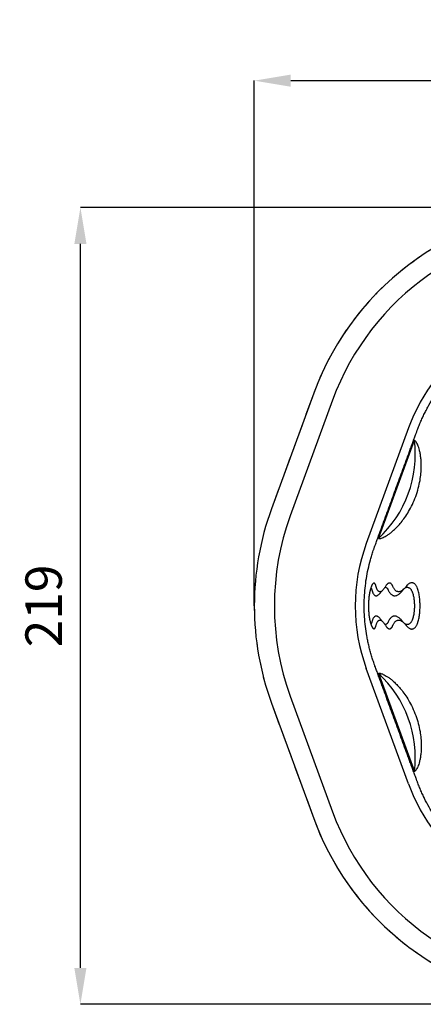
# Model space of a CAD drawing. Units: centimetres. Extents: x 18981 to 19302, y 1911 to 2182.
# Drawn here: x 18981 to 19091, y 1911 to 2182 of the extents above; entities that cross this region are included whole.
import ezdxf

# ---------------------------------------------------------------- set-up
doc = ezdxf.new("R2010")
doc.units = ezdxf.units.CM
doc.header["$LTSCALE"] = 10
doc.header["$MEASUREMENT"] = 0
doc.header["$PDMODE"] = 3
doc.header["$PDSIZE"] = 3
doc.linetypes.add('HIDDEN2', pattern=[0.1875, 0.125, -0.0625])
doc.layers.get('0').update_dxf_attribs({"linetype": 'CONTINUOUS'})
doc.layers.get('DEFPOINTS').update_dxf_attribs({"linetype": 'CONTINUOUS'})
for name, color, linetype in [('CONTORNO', 2, 'HIDDEN2'), ('QUOTE', 7, 'CONTINUOUS'), ('VASCA', 9, 'CONTINUOUS')]:
    doc.layers.add(name, color=color, linetype=linetype)
doc.styles.add('TIT', font='Avgardm.ttf')
doc.dimstyles.new('JACUZZI', dxfattribs={"dimtxt": 10, "dimasz": 10, "dimexe": 0, "dimexo": 0, "dimgap": 5, "dimtad": 1, "dimtoh": 1, "dimdec": 0, "dimzin": 0, "dimdsep": 46, "dimtxsty": 'TIT', "dimblk2": 'NONE', "dimcen": 0.09, "dimadec": 0, "dimazin": 0, "dimtfac": 1, "dimtdec": 0, "dimtix": 1, "dimtofl": 0, "dimtmove": 0, "dimatfit": 3, "dimldrblk": 'NONE', "dimfxl": 0, "dimtolj": 1, "dimtzin": 0, "dimarcsym": 0})

# ---------------------------------------------------------------- blocks, each defined once
blk = doc.blocks.new('*D7')
at = {"layer": 'DEFPOINTS', "color": 0}
for p in [(18997.3, 2130.33), (19134.33, 2130.33), (19134.33, 1911.43)]:
    blk.add_point(p, dxfattribs=at)
at = {"layer": 'QUOTE', "color": 0, "lineweight": -2}
for p, q in [((19134.33, 2130.33), (18997.3, 2130.33)), ((18997.3, 1921.43), (18997.3, 2120.33)), ((19134.33, 1911.43), (18997.3, 1911.43))]:
    blk.add_line(p, q, dxfattribs=at)
at = {"layer": 'QUOTE', "color": 0}
for points in [[(18995.63, 2120.33), (18998.96, 2120.33), (18997.3, 2130.33)], [(18995.63, 1921.43), (18998.96, 1921.43), (18997.3, 1911.43)]]:
    blk.add_solid(points, dxfattribs=at)
at = {"layer": 'QUOTE', "color": 0, "insert": (18987.2, 2020.88), "char_height": 10, "attachment_point": 5, "rotation": 90, "style": 'TIT'}
blk.add_mtext('\\A1;219', dxfattribs=at)
blk = doc.blocks.new('_NONE')
at = {"color": 0, "linetype": 'ByBlock'}
blk.add_circle((0, 0), 0.25, dxfattribs=at)
blk = doc.blocks.new('*D8')
at = {"layer": 'DEFPOINTS', "color": 0}
for p in [(19302.03, 2165.19), (19045.03, 2020.88), (19302.03, 2020.88)]:
    blk.add_point(p, dxfattribs=at)
at = {"layer": 'QUOTE', "color": 0, "lineweight": -2}
for p, q in [((19045.03, 2020.88), (19045.03, 2165.19)), ((19055.03, 2165.19), (19292.03, 2165.19)), ((19302.03, 2020.88), (19302.03, 2165.19))]:
    blk.add_line(p, q, dxfattribs=at)
at = {"layer": 'QUOTE', "color": 0}
for points in [[(19055.03, 2166.85), (19055.03, 2163.52), (19045.03, 2165.19)], [(19292.03, 2166.85), (19292.03, 2163.52), (19302.03, 2165.19)]]:
    blk.add_solid(points, dxfattribs=at)
at = {"layer": 'QUOTE', "color": 0, "insert": (19173.53, 2175.38), "char_height": 10, "attachment_point": 5, "style": 'TIT'}
blk.add_mtext('\\A1;257', dxfattribs=at)

msp = doc.modelspace()

# ---------------------------------------------------------------- linework, layer by layer
at = {"layer": 'CONTORNO', "ltscale": 5}
msp.add_lwpolyline([(19285.7, 2079.31, 0.31491), (19212.72, 2130.33), (19173.53, 2130.33), (19134.33, 2130.33, 0.31491), (19061.36, 2079.31), (19049.75, 2047.56, 0.177057), (19049.75, 1994.21), (19061.36, 1962.46, 0.31491), (19134.33, 1911.43), (19173.53, 1911.43), (19212.72, 1911.43, 0.31491), (19285.7, 1962.46), (19297.3, 1994.21, 0.177057), (19297.3, 2047.56)], format="xyb", close=True, dxfattribs=at)
at = {"layer": 'VASCA'}
for p, q in [((19061.36, 2079.31), (19049.75, 2047.56)), ((19066.52, 2077.42), (19054.92, 2045.67)), ((19087.37, 2069.8), (19075.77, 2038.05)), ((19079.09, 2039.38), (19088.97, 2066.41)), ((19087.37, 1971.97), (19075.77, 2003.72)), ((19079.09, 2002.39), (19088.97, 1975.36)), ((19049.75, 1994.21), (19061.36, 1962.46)), ((19054.92, 1996.09), (19066.52, 1964.34))]:
    msp.add_line(p, q, dxfattribs=at)
for centre, radius, start, end in [((19134.33, 2052.63), 77.7, 90, 159.9189), ((19134.33, 2052.63), 72.2, 90, 159.9189), ((19134.33, 2052.63), 50, 90, 159.9189), ((19057.71, 2062.52), 31.5, 312.7424, 7.0954), ((19122.73, 2020.88), 77.7, 159.9189, 200.0811), ((19122.73, 2020.88), 72.2, 159.9189, 200.0811), ((19122.73, 2020.88), 50, 159.9189, 200.0811), ((19057.71, 1979.25), 31.5, 352.9046, 47.2576), ((19134.33, 1989.13), 50, 200.0811, 270), ((19134.33, 1989.13), 72.2, 200.0811, 270), ((19134.33, 1989.13), 77.7, 200.0811, 270)]:
    msp.add_arc(centre, radius, start, end, dxfattribs=at)
for points, start_tangent, end_tangent in [([(19257.37, 2068.96), (19256.92, 2070.12), (19256.4, 2071.37), (19255.86, 2072.6), (19255.28, 2073.8), (19254.68, 2074.97), (19254.05, 2076.13), (19252.68, 2078.38), (19249.58, 2082.65), (19246.03, 2086.54), (19242.07, 2090.02), (19237.75, 2093.04), (19233.13, 2095.57), (19230.71, 2096.63), (19228.25, 2097.56), (19225.73, 2098.35), (19223.18, 2099), (19220.59, 2099.51), (19219.29, 2099.71), (19217.98, 2099.88), (19216.67, 2100.01), (19215.35, 2100.1), (19214.69, 2100.13), (19214.03, 2100.15), (19213.38, 2100.16), (19213.05, 2100.17), (19212.72, 2100.17), (19212.35, 2100.17), (19212, 2100.17), (19211.35, 2100.17), (19210.72, 2100.17), (19210.07, 2100.17), (19208.76, 2100.17), (19207.44, 2100.17), (19206.12, 2100.17), (19204.81, 2100.17), (19202.17, 2100.17), (19199.53, 2100.17), (19196.9, 2100.17), (19194.26, 2100.17), (19191.62, 2100.17), (19186.35, 2100.17), (19181.07, 2100.17), (19175.8, 2100.17), (19170.53, 2100.17), (19165.25, 2100.17), (19159.98, 2100.17), (19154.71, 2100.17), (19152.07, 2100.17), (19149.43, 2100.17), (19146.79, 2100.17), (19144.16, 2100.17), (19141.52, 2100.17), (19140.2, 2100.17), (19138.88, 2100.17), (19137.57, 2100.17), (19136.25, 2100.17), (19135.59, 2100.17), (19134.93, 2100.17), (19134.6, 2100.17), (19134.28, 2100.17), (19133.98, 2100.17), (19133.67, 2100.16), (19133.03, 2100.15), (19132.35, 2100.13), (19131.67, 2100.09), (19130.99, 2100.05), (19129.66, 2099.94), (19128.35, 2099.79), (19125.75, 2099.39), (19123.17, 2098.84), (19120.62, 2098.15), (19118.12, 2097.32), (19115.67, 2096.35), (19113.27, 2095.25), (19108.68, 2092.65), (19104.41, 2089.57), (19102.41, 2087.85), (19100.51, 2086.03), (19098.71, 2084.1), (19097.02, 2082.08), (19095.44, 2079.96), (19093.99, 2077.77), (19092.66, 2075.49), (19092.04, 2074.32), (19091.45, 2073.14), (19090.9, 2071.95), (19090.38, 2070.73), (19090.13, 2070.12), (19089.9, 2069.51), (19089.78, 2069.2), (19089.66, 2068.88), (19089.54, 2068.54), (19089.42, 2068.22), (19089.2, 2067.62), (19088.98, 2067.03), (19088.53, 2065.79), (19088.08, 2064.56), (19087.63, 2063.32), (19086.72, 2060.84), (19085.82, 2058.36), (19084.91, 2055.89), (19084.01, 2053.41), (19082.2, 2048.46), (19081.29, 2045.98), (19080.39, 2043.51), (19079.93, 2042.27), (19079.48, 2041.03), (19079.03, 2039.79), (19078.8, 2039.17), (19078.58, 2038.55), (19078.35, 2037.93), (19078.24, 2037.62), (19078.12, 2037.31), (19078.02, 2037.03), (19077.91, 2036.73), (19077.81, 2036.42), (19077.7, 2036.1), (19077.48, 2035.45), (19077.28, 2034.82), (19076.91, 2033.55), (19076.28, 2030.99), (19075.79, 2028.4), (19075.45, 2025.79), (19075.25, 2023.16), (19075.19, 2020.52), (19075.29, 2017.89), (19075.53, 2015.26), (19075.91, 2012.65), (19076.16, 2011.36), (19076.44, 2010.07), (19076.76, 2008.79), (19077.11, 2007.52), (19077.5, 2006.26), (19077.71, 2005.63), (19077.92, 2005.01), (19078.03, 2004.7), (19078.16, 2004.37), (19078.39, 2003.72), (19078.61, 2003.13), (19078.83, 2002.53), (19079.28, 2001.29), (19079.73, 2000.06), (19080.18, 1998.82), (19080.64, 1997.58), (19081.54, 1995.1), (19082.45, 1992.63), (19083.35, 1990.15), (19084.26, 1987.67), (19085.16, 1985.2), (19086.07, 1982.72), (19086.97, 1980.24), (19087.43, 1979.01), (19087.88, 1977.77), (19088.33, 1976.53), (19088.78, 1975.29), (19089.01, 1974.67), (19089.24, 1974.05), (19089.46, 1973.43), (19089.58, 1973.12), (19089.69, 1972.81), (19089.79, 1972.54), (19089.9, 1972.25), (19090.13, 1971.65), (19090.39, 1971.03), (19090.65, 1970.4), (19090.92, 1969.78), (19091.2, 1969.16), (19091.77, 1967.97), (19093.01, 1965.64), (19094.38, 1963.39), (19095.87, 1961.21), (19097.47, 1959.12), (19099.19, 1957.13), (19101.02, 1955.23), (19104.98, 1951.75), (19109.3, 1948.73), (19113.93, 1946.2), (19116.34, 1945.14), (19118.81, 1944.21), (19121.32, 1943.42), (19123.88, 1942.76), (19126.47, 1942.26), (19127.77, 1942.06), (19129.08, 1941.89), (19130.39, 1941.76), (19131.7, 1941.67), (19132.36, 1941.64), (19133.02, 1941.62), (19133.68, 1941.6), (19134.01, 1941.6), (19134.34, 1941.6), (19134.71, 1941.6), (19135.05, 1941.6), (19135.71, 1941.6), (19136.34, 1941.6), (19136.98, 1941.6), (19138.29, 1941.6), (19139.61, 1941.6), (19140.93, 1941.6), (19142.25, 1941.6), (19144.89, 1941.6), (19147.52, 1941.6), (19150.16, 1941.6), (19152.8, 1941.6), (19155.43, 1941.6), (19160.71, 1941.6), (19165.98, 1941.6), (19171.26, 1941.6), (19176.53, 1941.6), (19181.8, 1941.6), (19187.08, 1941.6), (19192.35, 1941.6), (19194.99, 1941.6), (19197.62, 1941.6), (19200.26, 1941.6), (19202.9, 1941.6), (19205.53, 1941.6), (19206.85, 1941.6), (19208.17, 1941.6), (19209.49, 1941.6), (19210.81, 1941.6), (19211.47, 1941.6), (19212.13, 1941.6), (19212.46, 1941.6), (19212.78, 1941.6), (19213.07, 1941.6), (19213.38, 1941.61), (19214.03, 1941.62), (19214.7, 1941.64), (19215.39, 1941.68), (19216.06, 1941.72), (19217.39, 1941.83), (19218.7, 1941.98), (19221.31, 1942.38), (19223.89, 1942.93), (19226.43, 1943.62), (19228.93, 1944.45), (19231.39, 1945.42), (19233.78, 1946.52), (19238.37, 1949.11), (19242.64, 1952.2), (19244.65, 1953.92), (19246.55, 1955.74), (19248.35, 1957.67), (19250.04, 1959.69), (19251.61, 1961.81), (19253.07, 1964), (19254.4, 1966.28), (19255.02, 1967.44), (19255.6, 1968.63), (19256.16, 1969.82), (19256.67, 1971.04), (19256.92, 1971.65), (19257.16, 1972.26), (19257.28, 1972.57), (19257.39, 1972.89), (19257.52, 1973.23), (19257.63, 1973.55), (19257.85, 1974.15), (19258.07, 1974.74), (19258.52, 1975.97), (19258.97, 1977.21), (19259.43, 1978.45), (19260.33, 1980.93), (19261.24, 1983.4), (19262.14, 1985.88), (19263.05, 1988.36), (19264.86, 1993.31), (19265.76, 1995.79), (19266.67, 1998.26), (19267.12, 1999.5), (19267.57, 2000.74), (19268.03, 2001.98), (19268.25, 2002.6), (19268.48, 2003.22), (19268.71, 2003.84), (19268.82, 2004.15), (19268.93, 2004.46), (19269.04, 2004.74), (19269.14, 2005.04), (19269.25, 2005.35), (19269.36, 2005.67), (19269.57, 2006.32), (19269.77, 2006.95), (19270.14, 2008.22), (19270.78, 2010.78), (19271.26, 2013.37), (19271.61, 2015.98), (19271.81, 2018.61), (19271.86, 2021.25), (19271.77, 2023.88), (19271.53, 2026.51), (19271.14, 2029.12), (19270.9, 2030.41), (19270.62, 2031.7), (19270.3, 2032.98), (19269.94, 2034.25), (19269.56, 2035.51), (19269.35, 2036.14), (19269.13, 2036.76), (19269.02, 2037.07), (19268.9, 2037.4), (19268.67, 2038.05), (19268.45, 2038.64), (19268.23, 2039.24), (19267.78, 2040.48), (19267.32, 2041.71), (19266.87, 2042.95), (19266.42, 2044.19), (19265.51, 2046.67), (19264.61, 2049.14), (19262.8, 2054.1), (19260.99, 2059.05), (19259.18, 2064), (19257.37, 2068.96)], (-0.34335, 0.939207), (-0.34335, 0.939207)), ([(19079.09, 2039.38), (19079.38, 2039.37), (19079.55, 2039.4), (19079.74, 2039.44), (19080.18, 2039.58), (19080.69, 2039.82), (19081.27, 2040.14), (19081.93, 2040.58), (19082.66, 2041.14), (19083.47, 2041.85), (19084.36, 2042.74), (19085.32, 2043.83), (19086.34, 2045.18), (19087.39, 2046.82), (19088.42, 2048.76), (19089.34, 2050.96), (19090.05, 2053.22), (19090.52, 2055.38), (19090.77, 2057.31), (19090.86, 2059), (19090.83, 2060.45), (19090.73, 2061.7), (19090.56, 2062.77), (19090.37, 2063.67), (19090.15, 2064.43), (19089.91, 2065.05), (19089.67, 2065.56), (19089.43, 2065.95), (19089.32, 2066.1), (19089.2, 2066.23), (19089.08, 2066.33), (19088.97, 2066.41)], (0.985007, -0.172515), (-0.864027, 0.503445)), ([(19078.47, 2026.19), (19078.4, 2026.46), (19078.36, 2026.59), (19078.31, 2026.72), (19078.25, 2026.85), (19078.17, 2026.97), (19078.13, 2027.02), (19078.08, 2027.07), (19078.02, 2027.11), (19077.96, 2027.14), (19077.89, 2027.15), (19077.82, 2027.14), (19077.75, 2027.12), (19077.69, 2027.08), (19077.59, 2026.99), (19077.5, 2026.88), (19077.42, 2026.77), (19077.35, 2026.64), (19077.29, 2026.52), (19077.23, 2026.39), (19077.12, 2026.13), (19077.03, 2025.87), (19076.94, 2025.6), (19076.87, 2025.33), (19076.8, 2025.06), (19076.74, 2024.79), (19076.63, 2024.23), (19076.55, 2023.68), (19076.48, 2023.12), (19076.43, 2022.57), (19076.39, 2022.01), (19076.36, 2020.88), (19076.39, 2019.76), (19076.43, 2019.2), (19076.48, 2018.65), (19076.55, 2018.09), (19076.63, 2017.53), (19076.74, 2016.98), (19076.8, 2016.71), (19076.87, 2016.44), (19076.94, 2016.17), (19077.03, 2015.9), (19077.12, 2015.64), (19077.23, 2015.38), (19077.29, 2015.25), (19077.35, 2015.12), (19077.42, 2015), (19077.5, 2014.89), (19077.59, 2014.78), (19077.69, 2014.69), (19077.75, 2014.65), (19077.82, 2014.63), (19077.89, 2014.62), (19077.96, 2014.63), (19078.02, 2014.66), (19078.08, 2014.7), (19078.13, 2014.75), (19078.17, 2014.8), (19078.25, 2014.92), (19078.31, 2015.05), (19078.36, 2015.18), (19078.4, 2015.31), (19078.47, 2015.58)], (-0.23466, 0.972078), (0.23466, 0.972077)), ([(19081.01, 2026.2), (19080.86, 2025.95), (19080.7, 2025.71), (19080.54, 2025.47), (19080.35, 2025.25), (19080.15, 2025.05), (19079.91, 2024.88), (19079.78, 2024.81), (19079.64, 2024.77), (19079.5, 2024.76), (19079.36, 2024.78), (19079.23, 2024.84), (19079.11, 2024.92), (19079, 2025.02), (19078.91, 2025.13), (19078.76, 2025.37), (19078.64, 2025.64), (19078.55, 2025.91), (19078.47, 2026.19)], (-0.497751, -0.86732), (-0.23466, 0.972077)), ([(19083.08, 2026.21), (19082.99, 2026.4), (19082.89, 2026.59), (19082.78, 2026.77), (19082.64, 2026.93), (19082.48, 2027.06), (19082.38, 2027.11), (19082.28, 2027.14), (19082.18, 2027.16), (19082.07, 2027.16), (19081.87, 2027.11), (19081.68, 2027), (19081.52, 2026.87), (19081.37, 2026.72), (19081.24, 2026.55), (19081.01, 2026.2)], (-0.378457, 0.925619), (-0.497751, -0.86732)), ([(19086.72, 2026.23), (19086.27, 2025.7), (19086.03, 2025.45), (19085.77, 2025.23), (19085.48, 2025.03), (19085.17, 2024.88), (19084.83, 2024.79), (19084.66, 2024.78), (19084.48, 2024.79), (19084.31, 2024.83), (19084.15, 2024.89), (19083.86, 2025.07), (19083.61, 2025.31), (19083.4, 2025.59), (19083.22, 2025.89), (19083.08, 2026.21)], (-0.604741, -0.796422), (-0.378457, 0.925619)), ([(19086.72, 2015.54), (19087.16, 2015.05), (19087.41, 2014.85), (19087.69, 2014.68), (19088, 2014.57), (19088.16, 2014.54), (19088.32, 2014.54), (19088.48, 2014.56), (19088.64, 2014.6), (19088.93, 2014.75), (19089.18, 2014.96), (19089.39, 2015.21), (19089.56, 2015.48), (19089.71, 2015.77), (19089.84, 2016.07), (19089.95, 2016.38), (19090.13, 2017), (19090.27, 2017.64), (19090.37, 2018.28), (19090.44, 2018.93), (19090.49, 2019.58), (19090.53, 2020.88), (19090.49, 2022.19), (19090.44, 2022.84), (19090.37, 2023.49), (19090.27, 2024.13), (19090.13, 2024.77), (19089.95, 2025.39), (19089.71, 2026), (19089.56, 2026.29), (19089.39, 2026.56), (19089.18, 2026.81), (19088.93, 2027.02), (19088.64, 2027.17), (19088.48, 2027.21), (19088.32, 2027.23), (19088.16, 2027.22), (19088, 2027.2), (19087.69, 2027.09), (19087.41, 2026.92), (19087.16, 2026.72), (19086.72, 2026.23)], (0.604741, -0.796422), (-0.604741, -0.796422)), ([(19077.03, 2025.87), (19077.09, 2025.79), (19077.14, 2025.7), (19077.18, 2025.61), (19077.22, 2025.51), (19077.25, 2025.42), (19077.28, 2025.32), (19077.31, 2025.22)], (0.641341, -0.767256), (0.258357, -0.96605)), ([(19077.31, 2025.22), (19077.39, 2024.95), (19077.48, 2024.68), (19077.6, 2024.42), (19077.74, 2024.17), (19077.92, 2023.95), (19078.02, 2023.85), (19078.14, 2023.77), (19078.27, 2023.71), (19078.41, 2023.68), (19078.55, 2023.68), (19078.69, 2023.7), (19078.82, 2023.75), (19078.95, 2023.82), (19079.18, 2023.99), (19079.38, 2024.19), (19079.57, 2024.4), (19079.74, 2024.63), (19079.89, 2024.87)], (0.258357, -0.96605), (0.535642, 0.844445)), ([(19080.88, 2025.98), (19080.98, 2026), (19081.07, 2026), (19081.16, 2025.98), (19081.25, 2025.94), (19081.4, 2025.84), (19081.53, 2025.71), (19081.64, 2025.56), (19081.73, 2025.4), (19081.81, 2025.23)], (0.970768, 0.24002), (0.401418, -0.915895)), ([(19081.81, 2025.23), (19081.97, 2024.89), (19082.17, 2024.56), (19082.4, 2024.27), (19082.68, 2024.01), (19083, 2023.81), (19083.18, 2023.74), (19083.36, 2023.7), (19083.55, 2023.68), (19083.74, 2023.69), (19084.11, 2023.78), (19084.45, 2023.94), (19084.76, 2024.15), (19085.05, 2024.39), (19085.32, 2024.65), (19085.81, 2025.24)], (0.401418, -0.915895), (0.602672, 0.797989)), ([(19085.81, 2025.24), (19086.16, 2025.63), (19086.37, 2025.79), (19086.6, 2025.92), (19086.85, 2026), (19087.11, 2026.01), (19087.37, 2025.95), (19087.6, 2025.83), (19087.8, 2025.66), (19087.97, 2025.46), (19088.12, 2025.24), (19088.24, 2025.01), (19088.45, 2024.52), (19088.61, 2024.02), (19088.73, 2023.5), (19088.82, 2022.99), (19088.93, 2021.94), (19088.97, 2020.88), (19088.93, 2019.83), (19088.82, 2018.78), (19088.73, 2018.26), (19088.61, 2017.75), (19088.45, 2017.25), (19088.24, 2016.76), (19088.12, 2016.53), (19087.97, 2016.31), (19087.8, 2016.11), (19087.6, 2015.94), (19087.37, 2015.82), (19087.11, 2015.76), (19086.85, 2015.77), (19086.6, 2015.85), (19086.37, 2015.98), (19086.16, 2016.14), (19085.81, 2016.53)], (0.602672, 0.797989), (-0.602672, 0.797989)), ([(19085.81, 2025.24), (19086.16, 2025.63), (19086.37, 2025.79), (19086.6, 2025.92), (19086.85, 2026), (19087.11, 2026.01), (19087.37, 2025.95), (19087.6, 2025.83), (19087.8, 2025.66), (19087.97, 2025.46), (19088.12, 2025.24), (19088.24, 2025.01), (19088.45, 2024.52), (19088.61, 2024.02), (19088.73, 2023.5), (19088.82, 2022.99), (19088.93, 2021.94), (19088.97, 2020.88), (19088.93, 2019.83), (19088.82, 2018.78), (19088.73, 2018.26), (19088.61, 2017.75), (19088.45, 2017.25), (19088.24, 2016.76), (19088.12, 2016.53), (19087.97, 2016.31), (19087.8, 2016.11), (19087.6, 2015.94), (19087.37, 2015.82), (19087.11, 2015.76), (19086.85, 2015.77), (19086.6, 2015.85), (19086.37, 2015.98), (19086.16, 2016.14), (19085.81, 2016.53)], (0.602672, 0.797989), (-0.602672, 0.797989)), ([(19079.89, 2016.9), (19079.74, 2017.14), (19079.57, 2017.37), (19079.38, 2017.58), (19079.18, 2017.78), (19078.95, 2017.95), (19078.82, 2018.02), (19078.69, 2018.07), (19078.55, 2018.09), (19078.41, 2018.09), (19078.27, 2018.06), (19078.14, 2018), (19078.02, 2017.91), (19077.92, 2017.82), (19077.74, 2017.6), (19077.6, 2017.35), (19077.48, 2017.09), (19077.39, 2016.82), (19077.31, 2016.55)], (-0.535642, 0.844445), (-0.258357, -0.96605)), ([(19085.81, 2016.53), (19085.32, 2017.11), (19085.05, 2017.38), (19084.76, 2017.62), (19084.45, 2017.83), (19084.11, 2017.99), (19083.74, 2018.08), (19083.55, 2018.09), (19083.36, 2018.07), (19083.18, 2018.03), (19083, 2017.96), (19082.68, 2017.76), (19082.4, 2017.5), (19082.17, 2017.21), (19081.97, 2016.88), (19081.81, 2016.54)], (-0.602672, 0.797989), (-0.401418, -0.915895)), ([(19077.31, 2016.55), (19077.28, 2016.45), (19077.25, 2016.35), (19077.22, 2016.26), (19077.18, 2016.16), (19077.14, 2016.07), (19077.09, 2015.98), (19077.03, 2015.9)], (-0.258357, -0.96605), (-0.641341, -0.767256)), ([(19078.47, 2015.58), (19078.55, 2015.86), (19078.64, 2016.13), (19078.76, 2016.39), (19078.91, 2016.64), (19079, 2016.75), (19079.11, 2016.85), (19079.23, 2016.93), (19079.36, 2016.99), (19079.5, 2017.01), (19079.64, 2017), (19079.78, 2016.95), (19079.91, 2016.89), (19080.15, 2016.72), (19080.35, 2016.52), (19080.54, 2016.3), (19080.7, 2016.06), (19080.86, 2015.82), (19081.01, 2015.57)], (0.23466, 0.972077), (0.497751, -0.86732)), ([(19081.81, 2016.54), (19081.73, 2016.37), (19081.64, 2016.21), (19081.53, 2016.06), (19081.4, 2015.93), (19081.25, 2015.83), (19081.16, 2015.79), (19081.07, 2015.77), (19080.98, 2015.77), (19080.88, 2015.79)], (-0.401418, -0.915895), (-0.970766, 0.240026)), ([(19081.01, 2015.57), (19081.24, 2015.22), (19081.37, 2015.05), (19081.52, 2014.9), (19081.68, 2014.77), (19081.87, 2014.66), (19082.07, 2014.61), (19082.18, 2014.61), (19082.28, 2014.63), (19082.38, 2014.66), (19082.48, 2014.71), (19082.64, 2014.84), (19082.78, 2015), (19082.89, 2015.18), (19082.99, 2015.37), (19083.08, 2015.56)], (0.497751, -0.86732), (0.378458, 0.925619)), ([(19083.08, 2015.56), (19083.22, 2015.88), (19083.4, 2016.18), (19083.61, 2016.46), (19083.86, 2016.7), (19084.15, 2016.88), (19084.31, 2016.94), (19084.48, 2016.98), (19084.66, 2016.99), (19084.83, 2016.98), (19085.17, 2016.89), (19085.48, 2016.74), (19085.77, 2016.54), (19086.03, 2016.31), (19086.27, 2016.07), (19086.72, 2015.54)], (0.378458, 0.925619), (0.604741, -0.796422)), ([(19079.09, 2002.39), (19079.38, 2002.39), (19079.55, 2002.37), (19079.74, 2002.33), (19080.18, 2002.19), (19080.69, 2001.95), (19081.27, 2001.63), (19081.93, 2001.19), (19082.66, 2000.63), (19083.47, 1999.92), (19084.36, 1999.03), (19085.32, 1997.94), (19086.34, 1996.59), (19087.39, 1994.95), (19088.42, 1993.01), (19089.34, 1990.81), (19090.05, 1988.55), (19090.52, 1986.39), (19090.77, 1984.46), (19090.86, 1982.77), (19090.83, 1981.32), (19090.73, 1980.07), (19090.56, 1979), (19090.37, 1978.1), (19090.15, 1977.34), (19089.91, 1976.72), (19089.67, 1976.21), (19089.43, 1975.82), (19089.32, 1975.67), (19089.2, 1975.54), (19089.08, 1975.44), (19088.97, 1975.36)], (0.985007, 0.172515), (-0.864027, -0.503445))]:
    msp.add_spline(points, degree=3, dxfattribs=dict(at, start_tangent=start_tangent, end_tangent=end_tangent))

# ---------------------------------------------------------------- dimensions: what is measured, and where the dimension line sits
at = {"layer": 'QUOTE'}
dim = msp.add_linear_dim(base=(19302.03, 2165.19), p1=(19045.03, 2020.88), p2=(19302.03, 2020.88), dimstyle='JACUZZI', dxfattribs=at)
dim.commit()
dim.dimension.update_dxf_attribs({"geometry": '*D8', "text_midpoint": (19173.53, 2175.38)})
dim = msp.add_linear_dim(base=(18997.3, 2130.33), p1=(19134.33, 1911.43), p2=(19134.33, 2130.33), angle=90, dimstyle='JACUZZI', dxfattribs=at)
dim.commit()
dim.dimension.update_dxf_attribs({"geometry": '*D7', "text_midpoint": (18987.2, 2020.88)})

doc.saveas('drawing.dxf')
